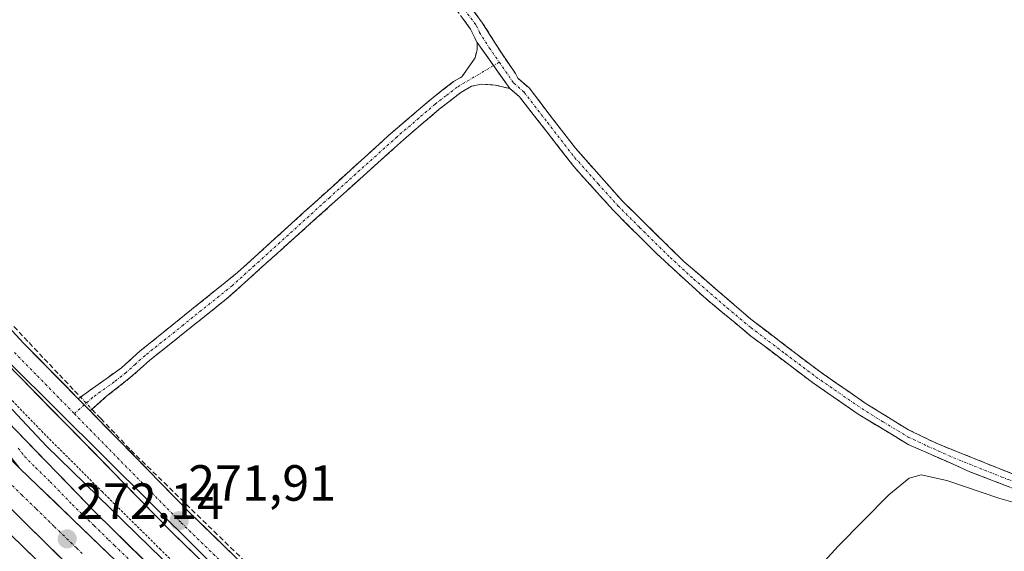
# Model space of a CAD drawing. Units: metres. Extents: x 619050 to 622541, y 4648472 to 4650844.
# Drawn here: x 622093 to 622287, y 4649088 to 4649193 of the extents above; entities that cross this region are included whole.
import ezdxf
from ezdxf.enums import TextEntityAlignment as Align

# ---------------------------------------------------------------- set-up
doc = ezdxf.new("R2010")
doc.units = ezdxf.units.M
doc.header["$MEASUREMENT"] = 0
for name, pattern in [('TRAZO_Y_PUNTO', [1, 0.5, -0.25, 0, -0.25]), ('TRAZOS', [0.75, 0.5, -0.25]), ('TRAZOSX2', [1.5, 1, -0.5])]:
    doc.linetypes.add(name, pattern=pattern)
for name, color, linetype, lineweight in [('Alambrada', 19, 'TRAZOS', 0), ('Arcén (en calzada doble)', 9, 'Continuous', 13), ('Camino', 19, 'TRAZOSX2', 0), ('Camino Cxs', 19, 'Continuous', 0), ('Camino eje', 19, 'TRAZO_Y_PUNTO', 0), ('Carretera de calzada doble', 1, 'Continuous', 13), ('Carretera de calzada doble Cxs', 1, 'Continuous', 13), ('Carretera de calzada doble eje', 1, 'TRAZO_Y_PUNTO', 0), ('Carretera de calzada única', 19, 'Continuous', 13), ('Carretera de calzada única Cxs', 19, 'Continuous', 13), ('Carretera de calzada única eje', 19, 'TRAZO_Y_PUNTO', 0), ('Carátula', 7, 'Continuous', 5), ('Corriente artificial lineal', 5, 'TRAZOSX2', 13), ('Corriente artificial lineal oculto', 135, 'TRAZO_Y_PUNTO', 13), ('Cultivos herbáceos CxS', 92, 'Continuous', 0), ('Curva de nivel normal', 36, 'Continuous', 0), ('Núcleo urbano CxS', 19, 'Continuous', 0), ('Pista', 135, 'Continuous', 13), ('Pista Cxs', 135, 'Continuous', 0), ('Pista eje', 135, 'TRAZO_Y_PUNTO', 0), ('Punto de cota en terreno', 7, 'Continuous', 0), ('Rótulo de punto de cota en terreno', 19, 'Continuous', 0)]:
    doc.layers.add(name, color=color, linetype=linetype, lineweight=lineweight)
doc.styles.add('Arial', font='txt', dxfattribs={"height": 0.2})

# ---------------------------------------------------------------- blocks, each defined once
blk = doc.blocks.new('*U162')
at = {"layer": 'Núcleo urbano CxS', "color": 19, "linetype": 'Continuous', "lineweight": 0}
blk.add_polyline3d([(622062.6623, 4649152.7928, 272.2876), (622174.8025, 4649041.4591, 271.3385), (622484.1499, 4648732.2101, 273.3602)], dxfattribs=at)
blk = doc.blocks.new('5PATER')
at = {"layer": 'Carátula', "linetype": 'Continuous', "lineweight": 5}
h = blk.add_hatch(color=250, dxfattribs=at)
edge = h.paths.add_edge_path()
edge.add_ellipse((0, 0.01), major_axis=(-1.33, -1.34), ratio=0.999422, start_angle=0, end_angle=360)

msp = doc.modelspace()

# ---------------------------------------------------------------- linework, layer by layer
at = {"layer": 'Alambrada', "color": 19, "linetype": 'TRAZOS', "lineweight": 0}
msp.add_polyline3d([(622088.71, 4649120.19, 271.98), (622097.05, 4649111.52, 271.88), (622109.03, 4649099.55, 271.78), (622120.39, 4649088.28, 271.57), (622135.85, 4649073.17, 271.4), (622149.71, 4649059.85, 271.4), (622175.14, 4649035.62, 271.28), (622186.07, 4649025.01, 271.18), (622217.76, 4648993.78, 271.16), (622226.85, 4648985.23, 271.11), (622234.31, 4648977.76, 271), (622254.14, 4648958.75, 270.88), (622297.96, 4648915.58, 270.77), (622375.62, 4648839.33, 271.5), (622406.96, 4648808.43, 272.14), (622456.5, 4648758.99, 273.09), (622533.1, 4648683.23, 273.85), (622532.26, 4648682.37, 274.2)], dxfattribs=at)
at = {"layer": 'Arcén (en calzada doble)', "color": 9, "linetype": 'Continuous', "lineweight": 13}
msp.add_lwpolyline([(621845.85, 4649363.65), (621854.88, 4649355.88), (621885.93, 4649325.18), (621936.06, 4649275.11), (621990.58, 4649221.03), (622035.35, 4649175.43), (622098.03, 4649108.52), (622161.33, 4649046.9), (622215.09, 4648995.45), (622262.78, 4648947.26), (622326.58, 4648885.41), (622371.8, 4648841.02), (622468.38, 4648745.14), (622509.46, 4648704.53), (622531.37, 4648682.92), (622535.1, 4648679.26)], dxfattribs=at)
at = {"layer": 'Camino', "color": 19, "linetype": 'TRAZOSX2', "lineweight": 0}
for points in [[(622182.95, 4649188.07), (622181.67, 4649190.76), (622180.3, 4649192.62), (622174.31, 4649200.77), (622161.98, 4649216.49), (622148.46, 4649232.32), (622118.75, 4649269.26), (622110.05, 4649279.97), (622106.3, 4649283.45), (622100.7, 4649288.64), (622079.67, 4649306.73), (622062.99, 4649322.24), (622049.85, 4649334.02), (622050.72, 4649335)], [(622167.15, 4649214.25), (622183.92, 4649192.11), (622187.74, 4649186.06), (622190.51, 4649181.98), (622190.97, 4649181.09), (622193.21, 4649179.15), (622202.35, 4649167.24), (622211.65, 4649156.8), (622223.75, 4649144.92), (622236.93, 4649133.54), (622250.52, 4649123.21), (622259.5, 4649117), (622268.01, 4649111.75), (622273.66, 4649109.01), (622292.68, 4649101.39), (622302.28, 4649098.54), (622306.49, 4649097.68), (622334.18, 4649093.43), (622344.11, 4649092.22), (622352.59, 4649091.57), (622367.07, 4649091.61), (622373.89, 4649092.03), (622387.34, 4649092.84)], [(622104.31, 4649117.87), (622112.84, 4649123.96), (622116.54, 4649127.29), (622135.71, 4649142.74), (622165.35, 4649169.62), (622173.89, 4649176.96), (622178.3, 4649180.38), (622179.93, 4649181.34), (622182.57, 4649185.07), (622182.95, 4649186.68), (622182.95, 4649188.07)], [(622189.43, 4649179.02), (622186.5, 4649179.71), (622184.68, 4649179.85), (622183.81, 4649179.91), (622181.85, 4649179.48), (622179.75, 4649178.24), (622175.51, 4649174.96), (622169.05, 4649169.44), (622133.56, 4649137.55), (622118.43, 4649125.46), (622114.65, 4649122.1), (622109.98, 4649118.41), (622106.68, 4649115.45)], [(622394.15, 4649089.2), (622387.23, 4649090.25), (622377.87, 4649089.69), (622373.93, 4649089.45), (622367.15, 4649089.04), (622359.28, 4649089.02), (622352.46, 4649089), (622333.86, 4649090.87), (622325.22, 4649092.15), (622319.31, 4649093.02), (622305.95, 4649095.16), (622291.88, 4649098.94), (622280.14, 4649103.47), (622267.95, 4649108.87), (622258.09, 4649114.83), (622249.12, 4649121.05), (622236.95, 4649130.23), (622227.57, 4649138.01), (622224.71, 4649140.63), (622218.33, 4649146.49), (622209.79, 4649155.03), (622202.03, 4649163.62), (622191.33, 4649177.37), (622189.43, 4649179.02)]]:
    msp.add_lwpolyline(points, dxfattribs=at)
at = {"layer": 'Camino Cxs', "color": 19, "linetype": 'Continuous', "lineweight": 0}
for points in [[(622182.95, 4649188.07), (622189.43, 4649179.02)], [(622182.95, 4649188.07), (622189.43, 4649179.02)], [(622104.31, 4649117.87), (622106.68, 4649115.45)]]:
    msp.add_lwpolyline(points, dxfattribs=at)
for points in [[(622181.13, 4649195.8, 271.63), (622183.92, 4649192.11, 271.62), (622185.83, 4649189.09, 271.52), (622187.74, 4649186.06, 271.48), (622190.51, 4649181.98, 271.47), (622190.97, 4649181.09, 271.42), (622193.21, 4649179.15, 271.51), (622195.5, 4649176.17, 271.55), (622197.78, 4649173.2, 271.44), (622200.07, 4649170.22, 271.41), (622202.35, 4649167.24, 271.36), (622205.45, 4649163.76, 271.32), (622208.55, 4649160.28, 271.29), (622211.65, 4649156.8, 271.27), (622214.68, 4649153.83, 271.27), (622217.7, 4649150.86, 271.25), (622220.73, 4649147.89, 271.21), (622223.75, 4649144.92, 271.17), (622227.05, 4649142.08, 271.09), (622230.34, 4649139.23, 271.04), (622233.64, 4649136.39, 270.97), (622236.93, 4649133.54, 270.84), (622240.33, 4649130.96, 270.97), (622243.73, 4649128.38, 270.94), (622247.12, 4649125.79, 270.99), (622250.52, 4649123.21, 271.08), (622253.51, 4649121.14, 271.01), (622256.51, 4649119.07, 270.8), (622259.5, 4649117, 271), (622263.76, 4649114.38, 270.81), (622268.01, 4649111.75, 270.73), (622270.84, 4649110.38, 270.74), (622273.66, 4649109.01, 270.62), (622277.46, 4649107.49, 270.63), (622281.27, 4649105.96, 270.71), (622285.07, 4649104.44, 270.48), (622288.88, 4649102.91, 270.37)], [(622287.97, 4649100.45, 270.16), (622284.05, 4649101.96, 270.2), (622280.14, 4649103.47, 270.26), (622276.08, 4649105.27, 270.3), (622272.01, 4649107.07, 270.36), (622267.95, 4649108.87, 270.48), (622264.66, 4649110.86, 270.51), (622261.38, 4649112.84, 270.54), (622258.09, 4649114.83, 270.62), (622255.1, 4649116.9, 270.56), (622252.11, 4649118.98, 270.63), (622249.12, 4649121.05, 270.67), (622246.08, 4649123.35, 270.55), (622243.04, 4649125.64, 270.56), (622239.99, 4649127.94, 270.54), (622236.95, 4649130.23, 270.56), (622233.82, 4649132.82, 270.56), (622230.7, 4649135.42, 270.64), (622227.57, 4649138.01, 270.79), (622224.71, 4649140.63, 270.91), (622221.52, 4649143.56, 271.03), (622218.33, 4649146.49, 271.04), (622215.48, 4649149.34, 271.07), (622212.64, 4649152.18, 271.1), (622209.79, 4649155.03, 271.1), (622207.2, 4649157.89, 271.1), (622204.62, 4649160.76, 271.11), (622202.03, 4649163.62, 271.12), (622199.36, 4649167.06, 271.12), (622196.68, 4649170.5, 271.1), (622194.01, 4649173.93, 271.14), (622191.33, 4649177.37, 271.11), (622189.43, 4649179.02, 271.13), (622187.27, 4649182.04, 271.21), (622185.11, 4649185.05, 271.32), (622182.95, 4649188.07, 271.41), (622181.67, 4649190.76, 271.42), (622180.3, 4649192.62, 271.42)]]:
    msp.add_polyline3d(points, dxfattribs=at)
msp.add_polyline3d([(622189.43, 4649179.02, 271.13), (622186.5, 4649179.71, 271.01), (622184.68, 4649179.85, 271.02), (622183.81, 4649179.91, 271.03), (622181.85, 4649179.48, 271), (622179.75, 4649178.24, 271.02), (622177.63, 4649176.6, 271.03), (622175.51, 4649174.96, 271), (622172.28, 4649172.2, 271.04), (622169.05, 4649169.44, 271.03), (622165.5, 4649166.25, 271.03), (622161.95, 4649163.06, 271.05), (622158.4, 4649159.87, 271.06), (622154.85, 4649156.68, 271.08), (622151.31, 4649153.5, 271.07), (622147.76, 4649150.31, 271.02), (622144.21, 4649147.12, 271.04), (622140.66, 4649143.93, 271), (622137.11, 4649140.74, 271.07), (622133.56, 4649137.55, 271.11), (622129.78, 4649134.53, 271.1), (622126, 4649131.51, 271.19), (622122.21, 4649128.48, 271.28), (622118.43, 4649125.46, 271.22), (622116.54, 4649123.78, 271.3), (622114.65, 4649122.1, 271.3), (622112.32, 4649120.26, 271.43), (622109.98, 4649118.41, 271.67), (622106.68, 4649115.45, 272.09), (622104.31, 4649117.87, 272.04), (622107.15, 4649119.9, 271.83), (622110, 4649121.93, 271.57), (622112.84, 4649123.96, 271.47), (622116.54, 4649127.29, 271.37), (622120.37, 4649130.38, 271.36), (622124.21, 4649133.47, 271.36), (622128.04, 4649136.56, 271.31), (622131.88, 4649139.65, 271.32), (622135.71, 4649142.74, 271.28), (622139, 4649145.73, 271.23), (622142.3, 4649148.71, 271.3), (622145.59, 4649151.7, 271.22), (622148.88, 4649154.69, 271.24), (622152.18, 4649157.67, 271.27), (622155.47, 4649160.66, 271.24), (622158.76, 4649163.65, 271.23), (622162.06, 4649166.63, 271.23), (622165.35, 4649169.62, 271.22), (622168.2, 4649172.07, 271.22), (622171.04, 4649174.51, 271.21), (622173.89, 4649176.96, 271.2), (622176.1, 4649178.67, 271.23), (622178.3, 4649180.38, 271.2), (622179.93, 4649181.34, 271.19), (622182.57, 4649185.07, 271.32), (622182.95, 4649186.68, 271.37), (622182.95, 4649188.07, 271.41), (622185.11, 4649185.05, 271.32), (622187.27, 4649182.04, 271.21), (622189.43, 4649179.02, 271.13)], close=True, dxfattribs=at)
at = {"layer": 'Camino eje', "color": 19, "linetype": 'TRAZO_Y_PUNTO', "lineweight": 0}
for points in [[(622050.72, 4649335), (622057.29, 4649329.11), (622065.72, 4649321.52), (622074.06, 4649313.77), (622080.55, 4649307.71), (622091.06, 4649298.66), (622103.48, 4649287.99), (622106.28, 4649285.39), (622109.14, 4649282.61), (622111.01, 4649280.87), (622115.36, 4649275.51), (622121.34, 4649268.14), (622135.76, 4649250.2), (622149.47, 4649233.16), (622156.23, 4649225.24), (622164.57, 4649215.37), (622170.73, 4649207.51), (622179.12, 4649196.44), (622182.8, 4649191.44), (622183.44, 4649190.09), (622185.35, 4649187.07), (622187.33, 4649184.21)], [(622187.33, 4649184.21), (622186.19, 4649183.54)], [(622187.33, 4649184.21), (622190.2, 4649180.06), (622192.27, 4649178.26), (622196.84, 4649172.31), (622202.19, 4649165.43), (622206.84, 4649160.21), (622210.72, 4649155.92), (622214.99, 4649151.65), (622221.04, 4649145.71), (622224.23, 4649142.78), (622225.66, 4649141.47), (622232.25, 4649135.78), (622236.94, 4649131.89), (622243.74, 4649126.72), (622249.82, 4649122.13), (622254.31, 4649119.03), (622258.8, 4649115.92), (622263.05, 4649113.29), (622267.98, 4649110.31), (622269.03, 4649109.85), (622271.86, 4649108.48), (622276.9, 4649106.24), (622286.41, 4649102.43), (622292.28, 4649100.17)], [(622186.19, 4649183.54), (622179.03, 4649179.31), (622176.82, 4649177.6), (622174.7, 4649175.96), (622171.47, 4649173.2), (622167.2, 4649169.53), (622153.89, 4649157.57), (622139.07, 4649144.13), (622134.64, 4649140.15), (622125.05, 4649132.42), (622117.49, 4649126.38), (622115.6, 4649124.7), (622113.75, 4649123.03), (622111.41, 4649121.19), (622107.15, 4649118.14), (622105.5, 4649116.66)], [(622105.5, 4649116.66), (622103.55, 4649114.91)]]:
    msp.add_lwpolyline(points, dxfattribs=at)
at = {"layer": 'Carretera de calzada doble', "color": 1, "linetype": 'Continuous', "lineweight": 13}
for points in [[(622530.66, 4648671.13), (622430.38, 4648770.05), (622361.26, 4648838.81), (622236.21, 4648959.02), (622203.13, 4648989.67), (622156.73, 4649032.92), (622107.93, 4649079.56), (622055.36, 4649131.32), (621911.64, 4649274.36), (621893.88, 4649291.95), (621872.58, 4649312.87), (621756.47, 4649428.27), (621713.03, 4649472.09)], [(621710.59, 4649469.71), (621779.64, 4649400.39), (621840.76, 4649339.8), (621875.12, 4649305.26), (622086.25, 4649095.64), (622117.15, 4649065.62), (622153.11, 4649031.16), (622185.96, 4649000.4), (622240.25, 4648950.33), (622299.54, 4648894.29), (622361.67, 4648833.04), (622528.65, 4648667.46)]]:
    msp.add_lwpolyline(points, dxfattribs=at)
at = {"layer": 'Carretera de calzada doble Cxs', "color": 1, "linetype": 'Continuous', "lineweight": 13}
msp.add_lwpolyline([(622092.77, 4649104.13), (622160.18, 4649039.32), (622180.15, 4649020.41), (622196.78, 4649005.26), (622228.82, 4648977.05), (622230.31, 4648975.62), (622231.53, 4648974.45), (622244.73, 4648962.88)], dxfattribs=at)
for points in [[(622089.31, 4649107.57, 272.23), (622092.77, 4649104.13, 272.19), (622092.77, 4649104.13, 272.19), (622096.32, 4649100.72, 272.17), (622099.87, 4649097.31, 272.14), (622103.41, 4649093.9, 272.09), (622106.96, 4649090.49, 272.03), (622110.51, 4649087.07, 272)], [(622100.92, 4649086.46, 272.18), (622097.42, 4649089.91, 272.22), (622093.91, 4649093.36, 272.26), (622090.41, 4649096.81, 272.3)], [(622089.68, 4649092.3, 272.28), (622093.12, 4649088.97, 272.24), (622096.55, 4649085.63, 272.19)]]:
    msp.add_polyline3d(points, dxfattribs=at)
at = {"layer": 'Carretera de calzada doble eje', "color": 1, "linetype": 'TRAZO_Y_PUNTO', "lineweight": 0}
msp.add_lwpolyline([(622089.73, 4649102.3), (622093.19, 4649098.89), (622096.05, 4649096.14), (622099.63, 4649092.62), (622103.98, 4649088.44), (622105.11, 4649087.35)], dxfattribs=at)
at = {"layer": 'Carretera de calzada única', "color": 19, "linetype": 'Continuous', "lineweight": 13}
msp.add_lwpolyline([(622244.73, 4648962.88), (622212.37, 4648994.72), (622151.26, 4649052.81), (622107.76, 4649095.38), (622090.38, 4649113.35), (622044.39, 4649163.31), (622029.36, 4649179.13), (621971.09, 4649237.51), (621852.5, 4649355.57), (621846.87, 4649362.09), (621845.85, 4649363.65)], dxfattribs=at)
at = {"layer": 'Carretera de calzada única Cxs', "color": 19, "linetype": 'Continuous', "lineweight": 13}
msp.add_lwpolyline([(622092.77, 4649104.13), (622160.18, 4649039.32), (622180.15, 4649020.41), (622196.78, 4649005.26), (622228.82, 4648977.05), (622230.31, 4648975.62), (622231.53, 4648974.45), (622244.73, 4648962.88)], dxfattribs=at)
for points in [[(622090.38, 4649113.35, 272.17), (622093.86, 4649109.76, 272.09), (622097.33, 4649106.16, 272.08), (622100.81, 4649102.57, 272.05), (622104.28, 4649098.97, 272.01), (622107.76, 4649095.38, 271.95), (622111.11, 4649092.11, 271.93), (622114.45, 4649088.83, 271.89), (622117.8, 4649085.56, 271.83)], [(622110.51, 4649087.07, 272), (622106.96, 4649090.49, 272.03), (622103.41, 4649093.9, 272.09), (622099.87, 4649097.31, 272.14), (622096.32, 4649100.72, 272.17), (622092.77, 4649104.13, 272.19), (622090.21, 4649107.37, 272.21)]]:
    msp.add_polyline3d(points, dxfattribs=at)
at = {"layer": 'Carretera de calzada única eje', "color": 19, "linetype": 'TRAZO_Y_PUNTO', "lineweight": 0}
msp.add_lwpolyline([(622092.47, 4649108.11), (622093.75, 4649106.49), (622095.92, 4649104.25), (622098.78, 4649101.5), (622103.12, 4649097.01), (622107.47, 4649092.83), (622110.31, 4649090.04), (622111.45, 4649088.95), (622115.28, 4649085.27)], dxfattribs=at)
at = {"layer": 'Corriente artificial lineal', "color": 5, "linetype": 'TRAZOSX2', "lineweight": 13}
for points in [[(622091.62, 4649132.09, 271.57), (622094.61, 4649128.92, 271.57), (622097.6, 4649125.75, 271.57), (622100.6, 4649122.59, 271.54), (622103.59, 4649119.42, 271.9), (622104.76, 4649118.19, 272.04)], [(622107.04, 4649115.77, 272.03), (622108.76, 4649113.96, 271.78), (622111.72, 4649110.84, 271.62), (622114.68, 4649107.71, 271.39), (622117.96, 4649104.52, 271.42), (622121.24, 4649101.32, 271.34), (622124.52, 4649098.13, 271.28), (622127.8, 4649094.93, 271.35), (622131.08, 4649091.74, 271.26), (622134.36, 4649088.55, 271.31), (622137.64, 4649085.35, 271.34)]]:
    msp.add_polyline3d(points, dxfattribs=at)
at = {"layer": 'Corriente artificial lineal oculto', "color": 135, "linetype": 'TRAZO_Y_PUNTO', "lineweight": 13}
msp.add_polyline3d([(622104.76, 4649118.19, 272.04), (622107.04, 4649115.77, 272.03)], dxfattribs=at)
at = {"layer": 'Cultivos herbáceos CxS', "color": 92, "linetype": 'Continuous', "lineweight": 0}
msp.add_polyline3d([(622538.65, 4648684.85, 269.65), (622520.71, 4648700.9, 273.31), (622520.53, 4648701.06, 273.32), (622519.65, 4648701.43, 273.44), (622512.47, 4648704.43, 274.01), (622511.56, 4648704.81, 274.01), (622511.41, 4648704.96, 274.01), (622484.15, 4648732.21, 273.36), (622174.8, 4649041.46, 271.34), (622062.66, 4649152.79, 272.29), (622062.91, 4649153.07, 272.29), (622087.51, 4649180.59, 271.9), (621940.61, 4649323.29, 273.62), (621955.2, 4649347.2, 273.6), (622001.9, 4649389.67, 273.36), (622060.6, 4649442.23, 273.04), (622095.8, 4649465.99, 272.7), (622119.3, 4649479.43, 272.58), (622176.46, 4649526.74, 272.45), (622252.45, 4649582.2, 270.95), (622382.96, 4649688.09, 270.54), (622519.42, 4649796.1, 269.27), (622538.65, 4648684.85, 269.65)], close=True, dxfattribs=at)
msp.add_polyline3d([(622062.66, 4649152.79, 272.29), (622174.8, 4649041.46, 271.34), (622484.15, 4648732.21, 273.36), (622511.41, 4648704.96, 274.01), (622511.56, 4648704.81, 274.01), (622512.47, 4648704.43, 274.01), (622519.65, 4648701.43, 273.44), (622520.53, 4648701.06, 273.32), (622520.71, 4648700.9, 273.31), (622538.65, 4648684.85, 269.65)], dxfattribs=at)
at = {"layer": 'Curva de nivel normal', "color": 36, "linetype": 'Continuous', "lineweight": 0}
msp.add_polyline3d([(622291.8, 4649096.57, 270), (622285.81, 4649098.25, 270), (622275.6, 4649101.76, 270), (622270.52, 4649102.83, 270), (622268.13, 4649102.19, 270), (622264.16, 4649098.93, 270), (622254.15, 4649088.77, 270), (622243.57, 4649077.17, 270)], dxfattribs=at)
at = {"layer": 'Núcleo urbano CxS', "color": 19, "linetype": 'Continuous', "lineweight": 0}
msp.add_polyline3d([(622062.66, 4649152.79, 272.29), (622174.8, 4649041.46, 271.34), (622484.15, 4648732.21, 273.36), (622511.41, 4648704.96, 274.01), (622511.56, 4648704.81, 274.01), (622512.47, 4648704.43, 274.01), (622519.65, 4648701.43, 273.44), (622520.53, 4648701.06, 273.32), (622520.71, 4648700.9, 273.31), (622538.65, 4648684.85, 269.65)], dxfattribs=at)
at = {"layer": 'Pista', "color": 135, "linetype": 'Continuous', "lineweight": 13}
for points in [[(621884.42, 4649342.42), (621889.03, 4649335.93), (621895.75, 4649328.5), (621942.82, 4649282.24), (622043.73, 4649181.27), (622066.43, 4649158.14), (622093.61, 4649128.78), (622104.31, 4649117.87)], [(622537.95, 4648725.29), (622537.94, 4648725.29), (622530.14, 4648725.36), (622520.43, 4648724.8), (622513.16, 4648725.4), (622507.86, 4648726.8), (622501.24, 4648729.87), (622497.18, 4648732.78), (622487.45, 4648741.52), (622461.8, 4648765.57), (622419.39, 4648807.1), (622388.92, 4648837.05), (622356.6, 4648868.36), (622327.38, 4648896.26), (622263.53, 4648958.9), (622140.8, 4649074.05), (622122.8, 4649091.54), (622089.84, 4649125.19), (622062.66, 4649154.54), (622040.03, 4649177.6), (621939.15, 4649278.54), (621891.99, 4649324.89), (621884.96, 4649332.66), (621880.01, 4649339.63)], [(622106.68, 4649115.45), (622126.47, 4649095.24), (622144.41, 4649077.82), (622270.13, 4648959), (622410.13, 4648823.02), (622474.82, 4648758.81), (622489.36, 4648745.08), (622501.21, 4648734.75), (622504.82, 4648732.58), (622508.7, 4648730.94), (622512.77, 4648729.85), (622516.96, 4648729.35), (622537.86, 4648730.59)]]:
    msp.add_lwpolyline(points, dxfattribs=at)
at = {"layer": 'Pista Cxs', "color": 135, "linetype": 'Continuous', "lineweight": 0}
msp.add_lwpolyline([(622104.31, 4649117.87), (622106.68, 4649115.45)], dxfattribs=at)
for points in [[(622090.59, 4649132.04, 271.68), (622093.61, 4649128.78, 271.73), (622096.29, 4649126.05, 271.62), (622098.96, 4649123.33, 271.64), (622101.64, 4649120.6, 271.72), (622104.31, 4649117.87, 272.04), (622104.31, 4649117.87, 272.04), (622106.68, 4649115.45, 272), (622107.48, 4649114.64, 271.98), (622110.64, 4649111.4, 271.67), (622113.81, 4649108.17, 271.51), (622116.97, 4649104.94, 271.49), (622120.14, 4649101.71, 271.42), (622123.3, 4649098.47, 271.47), (622126.47, 4649095.24, 271.46), (622129.46, 4649092.34, 271.39), (622132.45, 4649089.43, 271.47), (622135.44, 4649086.53, 271.39)], [(622128.8, 4649085.71, 271.69), (622125.8, 4649088.63, 271.81), (622122.8, 4649091.54, 271.76), (622119.5, 4649094.91, 271.82), (622116.21, 4649098.27, 271.95), (622112.91, 4649101.64, 271.83), (622109.62, 4649105, 271.88), (622106.32, 4649108.37, 272.05), (622103.02, 4649111.73, 272.03), (622099.73, 4649115.1, 272), (622096.43, 4649118.46, 272.14), (622093.14, 4649121.83, 271.98), (622089.84, 4649125.19, 272.02)]]:
    msp.add_polyline3d(points, dxfattribs=at)
at = {"layer": 'Pista eje', "color": 135, "linetype": 'TRAZO_Y_PUNTO', "lineweight": 0}
for points in [[(622091.72, 4649126.98), (622096.27, 4649122.35), (622100.81, 4649117.71), (622103.55, 4649114.91)], [(622103.55, 4649114.91), (622117.24, 4649100.94), (622124.63, 4649093.39), (622138.1, 4649080.31), (622142.6, 4649075.93), (622147.56, 4649071.29), (622152.51, 4649066.65), (622170.29, 4649049.83), (622178.89, 4649041.77), (622194.15, 4649027.45), (622207.96, 4649014.5), (622253.03, 4648971.9), (622266.83, 4648958.95), (622281.25, 4648944.8), (622300.46, 4648926.14), (622304.84, 4648921.85)]]:
    msp.add_lwpolyline(points, dxfattribs=at)

# ---------------------------------------------------------------- block references
at = {"layer": 'Núcleo urbano CxS', "color": 19, "linetype": 'Continuous', "lineweight": 0}
msp.add_blockref('*U162', (0, 0), dxfattribs=at)
at = {"layer": 'Punto de cota en terreno', "linetype": 'Continuous', "lineweight": 0}
for p in [(622124.23, 4649093.81, 271.91), (622102.13, 4649090.23, 272.14)]:
    msp.add_blockref('5PATER', p, dxfattribs=at)

# ---------------------------------------------------------------- texts
at = {"layer": 'Rótulo de punto de cota en terreno', "color": 19, "linetype": 'Continuous', "lineweight": 0, "style": 'Arial'}
for s, p in [('271,91', (622125.99, 4649095.57)), ('272,14', (622103.89, 4649091.99))]:
    msp.add_text(s, height=7, dxfattribs=at).set_placement(p, align=Align.BOTTOM_LEFT)

doc.saveas('drawing.dxf')
